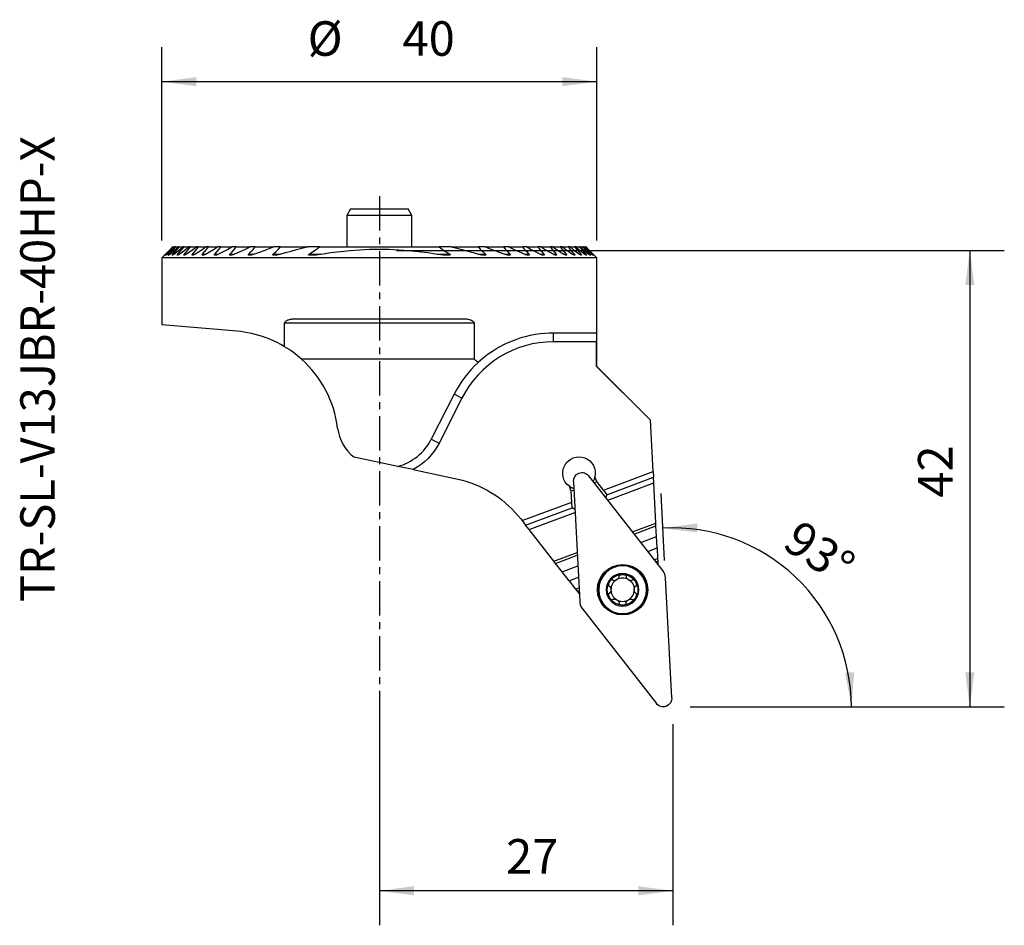
# Model space of a CAD drawing. Extents: x -33.1 to 57.5, y -62.1 to 21.2.
import ezdxf
from ezdxf.enums import TextEntityAlignment as Align

# ---------------------------------------------------------------- set-up
doc = ezdxf.new("R2010")
doc.units = 0
doc.header["$MEASUREMENT"] = 0
doc.linetypes.add('CENTER', pattern=[5.059896, 3.162435, -0.632487, 0.632487, -0.632487])
doc.layers.get('0').update_dxf_attribs({"linetype": 'CONTINUOUS'})
for name, color, linetype in [('1', 4, 'CONTINUOUS'), ('2L', 7, 'CONTINUOUS'), ('SK1', 4, 'CONTINUOUS'), ('SK4', 2, 'CENTER'), ('SK6', 5, 'CONTINUOUS')]:
    doc.layers.add(name, color=color, linetype=linetype)
doc.styles.add('SANDVIK_STYLE', font='simplex.shx', dxfattribs={"height": 3})
doc.styles.get("Standard").update_dxf_attribs({"font": 'simplex.shx'})
doc.dimstyles.new('SANDVIK_DIM', dxfattribs={"dimscale": 0, "dimtxt": 4.5, "dimasz": 4.57, "dimexe": 5, "dimexo": 0, "dimgap": 2.3, "dimtad": 1, "dimdsep": 46, "dimtxsty": 'SANDVIK_STYLE', "dimcen": 0.09, "dimclrd": 256, "dimclre": 256, "dimclrt": 256, "dimadec": 0, "dimazin": 0, "dimtfac": 1, "dimtofl": 0, "dimtmove": 2, "dimatfit": 3, "dimfxl": 1, "dimtolj": 1, "dimtzin": 0, "dimarcsym": 0})

# ---------------------------------------------------------------- blocks, each defined once
blk = doc.blocks.new('*D0')
for p, q in [((1.5875, 0), (57.487129, 0)), ((54.312129, 0), (54.312129, -42)), ((28.5875, -42), (57.487129, -42))]:
    blk.add_line(p, q)
for points in [[(54.312129, 0), (54.730126, -3.175), (53.894133, -3.175)], [(54.312129, -42), (53.894133, -38.825), (54.730126, -38.825)]]:
    blk.add_solid(points)
blk.add_text('42', height=3.175, rotation=90).set_placement((52.724629, -22.747725))
blk = doc.blocks.new('*D1')
for p, q in [((0, -43.5875), (0, -62.103794)), ((27, -43.5875), (27, -62.103794)), ((27, -58.928794), (0, -58.928794))]:
    blk.add_line(p, q)
for points in [[(0, -58.928794), (3.175, -58.510798), (3.175, -59.346791)], [(27, -58.928794), (23.825, -59.346791), (23.825, -58.510798)]]:
    blk.add_solid(points)
blk.add_text('27', height=3.175).set_placement((11.654805, -57.341294))
blk = doc.blocks.new('*D2')
for p, q in [((26.2395, -28.542646), (25.916478, -22.379014)), ((32.7875, -42), (46.592683, -42))]:
    blk.add_line(p, q)
blk.add_arc((26.94477, -42), 16.472913, 0, 93)
for points in [[(26.082645, -25.549663), (29.255808, -25.117945), (29.259422, -25.95393)], [(43.417683, -42), (42.84771, -38.848734), (43.682739, -38.808591)]]:
    blk.add_solid(points)
blk.add_text('93%%d', height=3.175, rotation=325.783323).set_placement((36.943444, -27.296606))
blk = doc.blocks.new('*D3')
for p, q in [((-20, 0.9125), (-20, 18.710879)), ((20, 0.9125), (20, 18.710879)), ((-20, 15.535879), (20, 15.535879))]:
    blk.add_line(p, q)
for points in [[(-20, 15.535879), (-16.825, 15.953876), (-16.825, 15.117882)], [(20, 15.535879), (16.825, 15.117882), (16.825, 15.953876)]]:
    blk.add_solid(points)
for s, p in [('%%c', (-6.60081, 17.917129)), ('40', (2.13044, 17.917129))]:
    blk.add_text(s, height=3.175).set_placement(p)

msp = doc.modelspace()

# ---------------------------------------------------------------- linework, layer by layer
at = {"layer": '1'}
for p, q in [((-19, 0.325), (-20, -0.675)), ((-18.999075, 0.325), (-19, 0.325)), ((-18.999075, 0.325), (-18.954613, 0.325)), ((-18.924913, 0.325), (-18.954613, 0.325)), ((-18.924913, 0.325), (-18.790685, 0.325)), ((-18.730719, 0.325), (-18.790685, 0.325)), ((-18.730719, 0.325), (-18.504117, 0.325)), ((-18.412695, 0.325), (-18.504117, 0.325)), ((-18.412695, 0.325), (-18.089081, 0.325)), ((-17.964266, 0.325), (-18.089081, 0.325)), ((-17.964266, 0.325), (-17.536458, 0.325)), ((-17.375337, 0.325), (-17.536458, 0.325)), ((-17.375337, 0.325), (-16.832702, 0.325)), ((-16.63099, 0.325), (-16.832702, 0.325)), ((-16.63099, 0.325), (-15.95783, 0.325)), ((-15.709148, 0.325), (-15.95783, 0.325)), ((-15.709148, 0.325), (-14.881695, 0.325)), ((-14.576174, 0.325), (-14.881695, 0.325)), ((-14.576174, 0.325), (-13.55645, 0.325)), ((-13.177721, 0.325), (-13.55645, 0.325)), ((-13.177721, 0.325), (-11.899153, 0.325)), ((-11.416648, 0.325), (-11.899153, 0.325)), ((-11.416648, 0.325), (-9.741783, 0.325)), ((-9.084456, 0.325), (-9.741783, 0.325)), ((-9.084456, 0.325), (-6.61172, 0.325)), ((-5.496803, 0.325), (-6.61172, 0.325)), ((-5.496803, 0.325), (5.496803, 0.325)), ((6.61172, 0.325), (5.496803, 0.325)), ((6.61172, 0.325), (9.084456, 0.325)), ((9.741783, 0.325), (9.084456, 0.325)), ((9.741783, 0.325), (11.416648, 0.325)), ((11.899153, 0.325), (11.416648, 0.325)), ((11.899153, 0.325), (13.177721, 0.325)), ((13.55645, 0.325), (13.177721, 0.325)), ((13.55645, 0.325), (14.576174, 0.325)), ((14.881695, 0.325), (14.576174, 0.325)), ((14.881695, 0.325), (15.709148, 0.325)), ((15.95783, 0.325), (15.709148, 0.325)), ((15.95783, 0.325), (16.63099, 0.325)), ((16.832702, 0.325), (16.63099, 0.325)), ((16.832702, 0.325), (17.375337, 0.325)), ((17.536458, 0.325), (17.375337, 0.325)), ((17.536458, 0.325), (17.964266, 0.325)), ((18.089081, 0.325), (17.964266, 0.325)), ((18.089081, 0.325), (18.412695, 0.325)), ((18.504117, 0.325), (18.412695, 0.325)), ((18.504117, 0.325), (18.730719, 0.325)), ((18.790685, 0.325), (18.730719, 0.325)), ((18.790685, 0.325), (18.924913, 0.325)), ((18.954613, 0.325), (18.924913, 0.325)), ((18.954613, 0.325), (18.999075, 0.325)), ((19, 0.325), (18.999075, 0.325)), ((20, -0.675), (19, 0.325)), ((-20, -0.675), (-20, -6.832985)), ((20, -0.675), (-20, -0.675)), ((-19.65992, -0.343279), (-19.646436, -0.343279)), ((-19.558693, -0.343279), (-19.518003, -0.343279)), ((-19.340954, -0.343279), (-19.272323, -0.343279)), ((-19.002697, -0.343279), (-18.904826, -0.343279)), ((-18.537327, -0.343279), (-18.408217, -0.343279)), ((-17.934952, -0.343279), (-17.771675, -0.343279)), ((-17.181168, -0.343279), (-16.979471, -0.343279)), ((-16.254923, -0.343279), (-16.008511, -0.343279)), ((-15.124567, -0.343279), (-14.823711, -0.343279)), ((-13.739816, -0.343279), (-13.368336, -0.343279)), ((-12.013016, -0.343279), (-11.540468, -0.343279)), ((-9.764351, -0.343279), (-9.118793, -0.343279)), ((-6.470901, -0.343279), (-5.349988, -0.343279)), ((5.349988, -0.343279), (6.470901, -0.343279)), ((9.118793, -0.343279), (9.764351, -0.343279)), ((11.540468, -0.343279), (12.013016, -0.343279)), ((13.368336, -0.343279), (13.739816, -0.343279)), ((14.823711, -0.343279), (15.124567, -0.343279)), ((16.008511, -0.343279), (16.254923, -0.343279)), ((16.979471, -0.343279), (17.181168, -0.343279)), ((17.771675, -0.343279), (17.934952, -0.343279)), ((18.408217, -0.343279), (18.537327, -0.343279)), ((18.904826, -0.343279), (19.002697, -0.343279)), ((19.272323, -0.343279), (19.340954, -0.343279)), ((19.518003, -0.343279), (19.558693, -0.343279)), ((19.646436, -0.343279), (19.65992, -0.343279)), ((20, -10.675), (20, -0.675)), ((-7.838367, -6.3), (7.838367, -6.3)), ((-13.07534, -7.438814), (-20, -6.832985)), ((-8.717798, -8.852777), (-8.717798, -6.7)), ((8.717798, -6.7), (-8.717798, -6.7)), ((8.717798, -6.7), (8.717798, -10)), ((16.019838, -8.4), (16.019838, -7.6)), ((19.935887, -7.6), (16.019838, -7.6)), ((19.983989, -8.4), (16.019838, -8.4)), ((19.983989, -10.675), (19.983989, -8.4)), ((8.717798, -10), (-7.161389, -10)), ((20, -10.675), (19.983989, -10.675)), ((24.93979, -15.61479), (20, -10.675)), ((6.878762, -13.217812), (4.777212, -17.368647)), ((7.592497, -13.579173), (5.490947, -17.730008)), ((7.592497, -13.579173), (6.878762, -13.217812)), ((25.179333, -20.351054), (24.931346, -15.619182)), ((4.777212, -17.368647), (5.490947, -17.730008)), ((1.695382, -19.871882), (-2.315175, -19.020357)), ((3.102408, -20.170623), (1.695382, -19.871882)), ((2.013676, -19.774677), (2.01649, -19.777383)), ((3.102408, -20.170623), (7.642071, -21.134488)), ((26.071737, -29.45705), (19.266333, -20.746531)), ((19.996242, -21.274703), (19.828174, -20.825186)), ((20.609504, -22.059643), (25.179333, -20.351054)), ((25.179333, -20.351054), (25.20677, -20.8746)), ((17.643385, -22.1544), (17.475317, -21.704883)), ((17.847741, -21.276921), (18.426253, -32.315579)), ((19.775549, -21.398297), (19.996242, -21.274703)), ((20.609504, -22.059643), (19.996242, -21.274703)), ((20.932273, -22.472769), (25.20677, -20.8746)), ((21.009511, -22.977696), (25.234208, -21.398146)), ((25.234208, -21.398146), (25.20677, -20.8746)), ((25.42832, -25.102015), (25.234208, -21.398146)), ((17.891028, -22.10289), (17.643385, -22.1544)), ((17.695517, -23.149138), (17.643385, -22.1544)), ((20.609504, -22.059643), (20.932273, -22.472769)), ((20.848126, -22.771133), (20.932273, -22.472769)), ((13.125688, -24.857727), (17.695517, -23.149138)), ((17.722955, -23.672684), (17.695517, -23.149138)), ((13.448457, -25.270853), (17.722955, -23.672684)), ((13.771227, -25.683979), (17.995924, -24.104429)), ((17.982206, -23.842656), (17.722955, -23.672684)), ((12.999575, -24.696311), (13.125688, -24.857727)), ((13.125688, -24.857727), (13.448457, -25.270853)), ((13.771227, -25.683979), (13.448457, -25.270853)), ((23.29297, -25.90039), (25.42832, -25.102015)), ((23.443193, -26.092667), (25.44109, -25.345683)), ((25.44109, -25.345683), (25.42832, -25.102015)), ((25.492124, -26.319479), (25.44109, -25.345683)), ((16.054686, -28.606674), (13.771227, -25.683979)), ((24.043544, -26.861081), (25.492124, -26.319479)), ((25.547, -27.366571), (25.492124, -26.319479)), ((16.054686, -28.606674), (18.190036, -27.808299)), ((16.204909, -28.79895), (18.202806, -28.051967)), ((24.689083, -27.687333), (25.547, -27.366571)), ((25.547, -27.366571), (25.598035, -28.340367)), ((16.204909, -28.79895), (16.054686, -28.606674)), ((16.80526, -29.567365), (16.204909, -28.79895)), ((25.289434, -28.455748), (25.598035, -28.340367)), ((25.439657, -28.648025), (25.610805, -28.584035)), ((25.598035, -28.340367), (25.610805, -28.584035)), ((25.610805, -28.584035), (25.626705, -28.887435)), ((16.80526, -29.567365), (18.253841, -29.025763)), ((17.450799, -30.393617), (16.80526, -29.567365)), ((17.450799, -30.393617), (18.308716, -30.072855)), ((17.450799, -30.393617), (18.05115, -31.162031)), ((26.901095, -41.166629), (26.322584, -30.12797)), ((18.05115, -31.162031), (18.359751, -31.04665)), ((18.05115, -31.162031), (18.201373, -31.354308)), ((18.201373, -31.354308), (18.372521, -31.290318)), ((18.201373, -31.354308), (18.388421, -31.593719)), ((18.6771, -32.9865), (25.482503, -41.697019))]:
    msp.add_line(p, q, dxfattribs=at)
for points in [[(-19.65992, -0.343279, 0), (-19.439639, -0.120519, 0), (-19.219357, 0.10224, 0), (-18.999075, 0.325, 0)], [(-19.646436, -0.343279, 0), (-19.415829, -0.120519, 0), (-19.185221, 0.10224, 0), (-18.954613, 0.325, 0)], [(-19.558693, -0.343279, 0), (-19.347433, -0.120519, 0), (-19.136173, 0.10224, 0), (-18.924913, 0.325, 0)], [(-19.518003, -0.343279, 0), (-19.275564, -0.120519, 0), (-19.033125, 0.10224, 0), (-18.790685, 0.325, 0)], [(-19.340954, -0.343279, 0), (-19.137542, -0.120519, 0), (-18.934131, 0.10224, 0), (-18.730719, 0.325, 0)], [(-19.272323, -0.343279, 0), (-19.016255, -0.120519, 0), (-18.760186, 0.10224, 0), (-18.504117, 0.325, 0)], [(-19.002697, -0.343279, 0), (-18.80603, -0.120519, 0), (-18.609362, 0.10224, 0), (-18.412695, 0.325, 0)], [(-18.904826, -0.343279, 0), (-18.632911, -0.120519, 0), (-18.360996, 0.10224, 0), (-18.089081, 0.325, 0)], [(-18.537327, -0.343279, 0), (-18.346307, -0.120519, 0), (-18.155286, 0.10224, 0), (-17.964266, 0.325, 0)], [(-18.408217, -0.343279, 0), (-18.11763, -0.120519, 0), (-17.827044, 0.10224, 0), (-17.536458, 0.325, 0)], [(-17.934952, -0.343279, 0), (-17.748414, -0.120519, 0), (-17.561876, 0.10224, 0), (-17.375337, 0.325, 0)], [(-17.771675, -0.343279, 0), (-17.458684, -0.120519, 0), (-17.145693, 0.10224, 0), (-16.832702, 0.325, 0)], [(-17.181168, -0.343279, 0), (-16.997775, -0.120519, 0), (-16.814383, 0.10224, 0), (-16.63099, 0.325, 0)], [(-16.979471, -0.343279, 0), (-16.638924, -0.120519, 0), (-16.298377, 0.10224, 0), (-15.95783, 0.325, 0)], [(-16.254923, -0.343279, 0), (-16.072998, -0.120519, 0), (-15.891073, 0.10224, 0), (-15.709148, 0.325, 0)], [(-16.008511, -0.343279, 0), (-15.632905, -0.120519, 0), (-15.2573, 0.10224, 0), (-14.881695, 0.325, 0)], [(-15.124567, -0.343279, 0), (-14.941769, -0.120519, 0), (-14.758972, 0.10224, 0), (-14.576174, 0.325, 0)], [(-14.823711, -0.343279, 0), (-14.401291, -0.120519, 0), (-13.97887, 0.10224, 0), (-13.55645, 0.325, 0)], [(-13.739816, -0.343279, 0), (-13.552451, -0.120519, 0), (-13.365086, 0.10224, 0), (-13.177721, 0.325, 0)], [(-13.368336, -0.343279, 0), (-12.878608, -0.120519, 0), (-12.388881, 0.10224, 0), (-11.899153, 0.325, 0)], [(-12.013016, -0.343279, 0), (-11.814226, -0.120519, 0), (-11.615437, 0.10224, 0), (-11.416648, 0.325, 0)], [(-11.540468, -0.343279, 0), (-10.940906, -0.120519, 0), (-10.341345, 0.10224, 0), (-9.741783, 0.325, 0)], [(-9.764351, -0.343279, 0), (-9.53772, -0.120519, 0), (-9.311088, 0.10224, 0), (-9.084456, 0.325, 0)], [(-9.118793, -0.343279, 0), (-8.62265, -0.194791, 0), (-8.123871, -0.05372, 0), (-7.622457, 0.079936, 0), (-7.118406, 0.206176, 0), (-6.61172, 0.325, 0)], [(-6.470901, -0.343279, 0), (-6.146202, -0.120519, 0), (-5.821502, 0.10224, 0), (-5.496803, 0.325, 0)], [(-5.349988, -0.343279, 0), (-4.466556, -0.200901, 0), (-3.579551, -0.084015, 0), (-2.68857, 0.007574, 0), (-1.794063, 0.073649, 0), (-0.897302, 0.113591, 0), (0.000443, 0.126896, 0), (0.898063, 0.113568, 0), (1.794493, 0.07374, 0), (2.688807, 0.007637, 0), (3.580084, -0.084271, 0), (4.467187, -0.201269, 0), (5.349988, -0.343279, 0)], [(5.496803, 0.325, 0), (5.821502, 0.10224, 0), (6.146202, -0.120519, 0), (6.470901, -0.343279, 0)], [(6.61172, 0.325, 0), (7.118406, 0.206177, 0), (7.622456, 0.079937, 0), (8.123871, -0.053719, 0), (8.62265, -0.19479, 0), (9.118793, -0.343279, 0)], [(9.084456, 0.325, 0), (9.311088, 0.10224, 0), (9.53772, -0.120519, 0), (9.764351, -0.343279, 0)], [(9.741783, 0.325, 0), (10.341345, 0.10224, 0), (10.940906, -0.120519, 0), (11.540468, -0.343279, 0)], [(11.416648, 0.325, 0), (11.615437, 0.10224, 0), (11.814226, -0.120519, 0), (12.013016, -0.343279, 0)], [(11.899153, 0.325, 0), (12.388881, 0.10224, 0), (12.878608, -0.120519, 0), (13.368336, -0.343279, 0)], [(13.177721, 0.325, 0), (13.365086, 0.10224, 0), (13.552451, -0.120519, 0), (13.739816, -0.343279, 0)], [(13.55645, 0.325, 0), (13.97887, 0.10224, 0), (14.401291, -0.120519, 0), (14.823711, -0.343279, 0)], [(14.576174, 0.325, 0), (14.758972, 0.10224, 0), (14.941769, -0.120519, 0), (15.124567, -0.343279, 0)], [(14.881695, 0.325, 0), (15.2573, 0.10224, 0), (15.632905, -0.120519, 0), (16.008511, -0.343279, 0)], [(15.709148, 0.325, 0), (15.891073, 0.10224, 0), (16.072998, -0.120519, 0), (16.254923, -0.343279, 0)], [(15.95783, 0.325, 0), (16.298377, 0.10224, 0), (16.638924, -0.120519, 0), (16.979471, -0.343279, 0)], [(16.63099, 0.325, 0), (16.814383, 0.10224, 0), (16.997775, -0.120519, 0), (17.181168, -0.343279, 0)], [(16.832702, 0.325, 0), (17.145693, 0.10224, 0), (17.458684, -0.120519, 0), (17.771675, -0.343279, 0)], [(17.375337, 0.325, 0), (17.561876, 0.10224, 0), (17.748414, -0.120519, 0), (17.934952, -0.343279, 0)], [(17.536458, 0.325, 0), (17.827044, 0.10224, 0), (18.11763, -0.120519, 0), (18.408217, -0.343279, 0)], [(17.964266, 0.325, 0), (18.155286, 0.10224, 0), (18.346307, -0.120519, 0), (18.537327, -0.343279, 0)], [(18.089081, 0.325, 0), (18.360996, 0.10224, 0), (18.632911, -0.120519, 0), (18.904826, -0.343279, 0)], [(18.412695, 0.325, 0), (18.609362, 0.10224, 0), (18.80603, -0.120519, 0), (19.002697, -0.343279, 0)], [(18.504117, 0.325, 0), (18.760186, 0.10224, 0), (19.016255, -0.120519, 0), (19.272323, -0.343279, 0)], [(18.730719, 0.325, 0), (18.934131, 0.10224, 0), (19.137542, -0.120519, 0), (19.340954, -0.343279, 0)], [(18.790685, 0.325, 0), (19.033125, 0.10224, 0), (19.275564, -0.120519, 0), (19.518003, -0.343279, 0)], [(18.924913, 0.325, 0), (19.136173, 0.10224, 0), (19.347433, -0.120519, 0), (19.558693, -0.343279, 0)], [(18.954613, 0.325, 0), (19.185221, 0.10224, 0), (19.415829, -0.120519, 0), (19.646436, -0.343279, 0)], [(18.999075, 0.325, 0), (19.219357, 0.10224, 0), (19.439639, -0.120519, 0), (19.65992, -0.343279, 0)], [(-19.646436, -0.343279, 0), (-19.662907, -0.359261, 0), (-19.678383, -0.374183, 0), (-19.692958, -0.388136, 0), (-19.706721, -0.401207, 0), (-19.71955, -0.413277, 0), (-19.731062, -0.423967, 0), (-19.740855, -0.43288, 0), (-19.748516, -0.439621, 0), (-19.753625, -0.443797, 0), (-19.756047, -0.445279, 0)], [(-19.756047, -0.445279, 0), (-19.755702, -0.444122, 0), (-19.753028, -0.440676, 0), (-19.748183, -0.435108, 0), (-19.741401, -0.427667, 0), (-19.732935, -0.418609, 0), (-19.723044, -0.408191, 0), (-19.711974, -0.396655, 0), (-19.699944, -0.384218, 0), (-19.687175, -0.371094, 0), (-19.673855, -0.357468, 0), (-19.65992, -0.343279, 0)], [(-19.641804, -0.445278, 0), (-19.643134, -0.444182, 0), (-19.642155, -0.440844, 0), (-19.638944, -0.43537, 0), (-19.633673, -0.427984, 0), (-19.626554, -0.418931, 0), (-19.617846, -0.408476, 0), (-19.607805, -0.396877, 0), (-19.596668, -0.384362, 0), (-19.584668, -0.371159, 0), (-19.572019, -0.357474, 0), (-19.558693, -0.343279, 0)], [(-19.518003, -0.343279, 0), (-19.535292, -0.359216, 0), (-19.551717, -0.374097, 0), (-19.567374, -0.388015, 0), (-19.582345, -0.401055, 0), (-19.596493, -0.413078, 0), (-19.609468, -0.423735, 0), (-19.620908, -0.432667, 0), (-19.630384, -0.439476, 0), (-19.637417, -0.44374, 0), (-19.641804, -0.445278, 0)], [(-19.411326, -0.445278, 0), (-19.414279, -0.444234, 0), (-19.414968, -0.440986, 0), (-19.413419, -0.435632, 0), (-19.409676, -0.428322, 0), (-19.403909, -0.419278, 0), (-19.396367, -0.408776, 0), (-19.387318, -0.397093, 0), (-19.377046, -0.384503, 0), (-19.365837, -0.371283, 0), (-19.353845, -0.357579, 0), (-19.340954, -0.343279, 0)], [(-19.272323, -0.343279, 0), (-19.290585, -0.359198, 0), (-19.308101, -0.37406, 0), (-19.324969, -0.387963, 0), (-19.341265, -0.400984, 0), (-19.356833, -0.412965, 0), (-19.371357, -0.423587, 0), (-19.384512, -0.432522, 0), (-19.395867, -0.439378, 0), (-19.404895, -0.443707, 0), (-19.411326, -0.445278, 0)], [(-19.060364, -0.445278, 0), (-19.064988, -0.444304, 0), (-19.067352, -0.441199, 0), (-19.067455, -0.435962, 0), (-19.065313, -0.42875, 0), (-19.060974, -0.419749, 0), (-19.054654, -0.409229, 0), (-19.046627, -0.397481, 0), (-19.037168, -0.38478, 0), (-19.026555, -0.371383, 0), (-19.015058, -0.357543, 0), (-19.002697, -0.343279, 0)], [(-18.904826, -0.343279, 0), (-18.924516, -0.359475, 0), (-18.943419, -0.374461, 0), (-18.961609, -0.388312, 0), (-18.979162, -0.401106, 0), (-18.996127, -0.41289, 0), (-19.012276, -0.423435, 0), (-19.027222, -0.432352, 0), (-19.040564, -0.439247, 0), (-19.051786, -0.443692, 0), (-19.060364, -0.445278, 0)], [(-18.582182, -0.445278, 0), (-18.588478, -0.444371, 0), (-18.592518, -0.441386, 0), (-18.594315, -0.436292, 0), (-18.593825, -0.429197, 0), (-18.590994, -0.420259, 0), (-18.585942, -0.409718, 0), (-18.578951, -0.39789, 0), (-18.570312, -0.385076, 0), (-18.560329, -0.371552, 0), (-18.549302, -0.357591, 0), (-18.537327, -0.343279, 0)], [(-18.408217, -0.343279, 0), (-18.429375, -0.359588, 0), (-18.449798, -0.374634, 0), (-18.469558, -0.388487, 0), (-18.488725, -0.40122, 0), (-18.507364, -0.412899, 0), (-18.525332, -0.423377, 0), (-18.54225, -0.432271, 0), (-18.55772, -0.439179, 0), (-18.571234, -0.443667, 0), (-18.582182, -0.445278, 0)], [(-17.966667, -0.445279, 0), (-17.973872, -0.444523, 0), (-17.979514, -0.442167, 0), (-17.983318, -0.438082, 0), (-17.9851, -0.432239, 0), (-17.984814, -0.424753, 0), (-17.982438, -0.415759, 0), (-17.978099, -0.405476, 0), (-17.972009, -0.394164, 0), (-17.964402, -0.382075, 0), (-17.955542, -0.369437, 0), (-17.945692, -0.356477, 0), (-17.934952, -0.343279, 0)], [(-17.771675, -0.343279, 0), (-17.797083, -0.361458, 0), (-17.821633, -0.378, 0), (-17.845455, -0.39303, 0), (-17.868677, -0.406672, 0), (-17.891387, -0.419009, 0), (-17.913162, -0.429636, 0), (-17.933227, -0.437806, 0), (-17.950999, -0.442961, 0), (-17.966667, -0.445279, 0)], [(-17.198661, -0.445278, 0), (-17.207431, -0.444605, 0), (-17.2148, -0.442433, 0), (-17.220456, -0.438606, 0), (-17.224091, -0.432996, 0), (-17.225557, -0.425665, 0), (-17.224758, -0.416737, 0), (-17.221711, -0.4064, 0), (-17.216622, -0.394942, 0), (-17.209732, -0.382654, 0), (-17.201342, -0.369798, 0), (-17.191765, -0.356628, 0), (-17.181168, -0.343279, 0)], [(-16.979471, -0.343279, 0), (-17.007218, -0.361597, 0), (-17.034161, -0.378211, 0), (-17.060413, -0.393233, 0), (-17.086089, -0.406774, 0), (-17.111297, -0.41894, 0), (-17.135812, -0.429509, 0), (-17.158886, -0.437756, 0), (-17.179819, -0.442995, 0), (-17.198661, -0.445278, 0)], [(-16.256736, -0.445277, 0), (-16.267194, -0.444711, 0), (-16.276385, -0.442731, 0), (-16.284054, -0.439206, 0), (-16.289793, -0.433925, 0), (-16.293292, -0.426826, 0), (-16.294357, -0.418015, 0), (-16.292855, -0.407641, 0), (-16.288929, -0.396003, 0), (-16.282828, -0.38345, 0), (-16.274891, -0.3703, 0), (-16.265512, -0.35685, 0), (-16.254923, -0.343279, 0)], [(-16.008511, -0.343279, 0), (-16.039171, -0.361749, 0), (-16.069076, -0.378449, 0), (-16.098322, -0.393476, 0), (-16.127006, -0.406928, 0), (-16.155225, -0.418901, 0), (-16.182941, -0.429356, 0), (-16.209512, -0.437651, 0), (-16.234156, -0.443003, 0), (-16.256736, -0.445277, 0)], [(-15.10788, -0.445268, 0), (-15.120383, -0.444927, 0), (-15.131571, -0.443153, 0), (-15.141507, -0.439981, 0), (-15.149748, -0.435173, 0), (-15.155774, -0.428473, 0), (-15.159204, -0.41988, 0), (-15.159727, -0.40951, 0), (-15.157302, -0.397638, 0), (-15.152155, -0.384696, 0), (-15.144667, -0.371093, 0), (-15.13537, -0.357216, 0), (-15.124567, -0.343279, 0)], [(-14.823711, -0.343279, 0), (-14.85773, -0.361548, 0), (-14.891168, -0.378117, 0), (-14.924125, -0.393087, 0), (-14.956696, -0.406564, 0), (-14.988975, -0.418645, 0), (-15.020781, -0.429139, 0), (-15.051498, -0.437389, 0), (-15.080525, -0.44276, 0), (-15.10788, -0.445268, 0)], [(-13.703884, -0.445279, 0), (-13.718346, -0.445001, 0), (-13.731451, -0.443272, 0), (-13.743433, -0.440202, 0), (-13.754099, -0.4357, 0), (-13.762787, -0.429462, 0), (-13.768833, -0.421206, 0), (-13.77172, -0.410951, 0), (-13.77112, -0.398936, 0), (-13.767138, -0.385658, 0), (-13.760175, -0.371673, 0), (-13.750988, -0.357495, 0), (-13.739816, -0.343279, 0)], [(-13.368336, -0.343279, 0), (-13.408395, -0.362514, 0), (-13.447623, -0.379632, 0), (-13.48614, -0.394757, 0), (-13.524067, -0.408014, 0), (-13.561523, -0.419526, 0), (-13.59863, -0.429418, 0), (-13.63528, -0.43758, 0), (-13.670675, -0.443187, 0), (-13.703884, -0.445279, 0)], [(-11.94886, -0.445277, 0), (-11.964337, -0.444961, 0), (-11.979303, -0.443849, 0), (-11.99357, -0.441794, 0), (-12.006895, -0.4386, 0), (-12.018976, -0.434058, 0), (-12.02927, -0.427901, 0), (-12.037163, -0.419861, 0), (-12.041915, -0.409835, 0), (-12.042859, -0.39794, 0), (-12.039872, -0.384737, 0), (-12.033405, -0.370905, 0), (-12.024426, -0.357068, 0), (-12.013016, -0.343279, 0)], [(-11.540468, -0.343279, 0), (-11.626879, -0.377514, 0), (-11.710924, -0.404831, 0), (-11.792602, -0.425231, 0), (-11.871914, -0.438713, 0), (-11.94886, -0.445277, 0)], [(-9.655921, -0.44527, 0), (-9.675429, -0.44545, 0), (-9.694192, -0.44461, 0), (-9.712275, -0.44281, 0), (-9.729744, -0.440109, 0), (-9.746529, -0.436444, 0), (-9.762165, -0.43139, 0), (-9.775937, -0.424464, 0), (-9.786714, -0.415197, 0), (-9.793086, -0.403279, 0), (-9.793534, -0.388971, 0), (-9.787905, -0.373499, 0), (-9.777978, -0.358168, 0), (-9.764351, -0.343279, 0)], [(-9.118793, -0.343279, 0), (-9.180124, -0.362141, 0), (-9.240986, -0.379036, 0), (-9.301446, -0.394064, 0), (-9.36157, -0.407324, 0), (-9.421424, -0.418915, 0), (-9.481074, -0.428935, 0), (-9.540416, -0.437227, 0), (-9.598891, -0.442961, 0), (-9.655921, -0.44527, 0)], [(-6.25968, -0.445255, 0), (-6.28548, -0.445724, 0), (-6.31081, -0.445344, 0), (-6.335792, -0.444244, 0), (-6.360547, -0.44255, 0), (-6.385187, -0.440379, 0), (-6.409572, -0.437583, 0), (-6.433287, -0.433731, 0), (-6.455904, -0.428373, 0), (-6.476956, -0.421043, 0), (-6.494864, -0.410725, 0), (-6.505671, -0.395905, 0), (-6.503554, -0.377313, 0), (-6.490205, -0.359213, 0), (-6.470901, -0.343279, 0)], [(-5.349988, -0.343279, 0), (-5.45181, -0.360773, 0), (-5.553454, -0.376745, 0), (-5.655035, -0.391465, 0), (-5.756655, -0.405169, 0), (-5.858226, -0.417652, 0), (-5.959527, -0.428399, 0), (-6.060337, -0.436893, 0), (-6.160431, -0.442613, 0), (-6.25968, -0.445255, 0)], [(6.259565, -0.445254, 0), (6.160462, -0.443368, 0), (6.060362, -0.43752, 0), (5.959452, -0.428299, 0), (5.858195, -0.417171, 0), (5.756858, -0.40498, 0), (5.655417, -0.391648, 0), (5.553824, -0.377021, 0), (5.452031, -0.360948, 0), (5.349988, -0.343279, 0)], [(6.470901, -0.343279, 0), (6.490084, -0.359206, 0), (6.50355, -0.377285, 0), (6.505671, -0.395899, 0), (6.494855, -0.41073, 0), (6.476948, -0.421057, 0), (6.455838, -0.428381, 0), (6.433236, -0.433777, 0), (6.409565, -0.437668, 0), (6.385175, -0.440436, 0), (6.360416, -0.442466, 0), (6.33556, -0.444055, 0), (6.310556, -0.445148, 0), (6.285269, -0.445597, 0), (6.259565, -0.445254, 0)], [(9.653197, -0.445251, 0), (9.596467, -0.442791, 0), (9.53862, -0.43754, 0), (9.479767, -0.42964, 0), (9.420151, -0.419394, 0), (9.360011, -0.407106, 0), (9.299588, -0.393077, 0), (9.239125, -0.377612, 0), (9.178859, -0.361012, 0), (9.118793, -0.343279, 0)], [(9.764351, -0.343279, 0), (9.777774, -0.3582, 0), (9.788103, -0.373826, 0), (9.79361, -0.389449, 0), (9.792924, -0.403807, 0), (9.78627, -0.415743, 0), (9.775121, -0.424947, 0), (9.761069, -0.431775, 0), (9.745141, -0.436766, 0), (9.728167, -0.440501, 0), (9.710593, -0.443292, 0), (9.692326, -0.445075, 0), (9.673238, -0.445758, 0), (9.653197, -0.445251, 0)], [(11.948796, -0.445277, 0), (11.871158, -0.43799, 0), (11.791506, -0.424147, 0), (11.709841, -0.403747, 0), (11.626161, -0.376791, 0), (11.540468, -0.343279, 0)], [(12.013016, -0.343279, 0), (12.024253, -0.356971, 0), (12.033375, -0.370903, 0), (12.039889, -0.384772, 0), (12.042866, -0.397968, 0), (12.041913, -0.409838, 0), (12.037164, -0.419864, 0), (12.029279, -0.427893, 0), (12.018963, -0.434051, 0), (12.006898, -0.43861, 0), (11.993576, -0.441813, 0), (11.979279, -0.443864, 0), (11.964278, -0.444963, 0), (11.948796, -0.445277, 0)], [(13.702366, -0.445272, 0), (13.669209, -0.443051, 0), (13.634138, -0.437563, 0), (13.597569, -0.429253, 0), (13.560083, -0.418742, 0), (13.522246, -0.406638, 0), (13.484292, -0.393188, 0), (13.44609, -0.378252, 0), (13.407488, -0.361669, 0), (13.368336, -0.343279, 0)], [(13.739816, -0.343279, 0), (13.75109, -0.357619, 0), (13.7603, -0.37193, 0), (13.767267, -0.386071, 0), (13.771224, -0.399448, 0), (13.771652, -0.411491, 0), (13.768571, -0.421731, 0), (13.762309, -0.429936, 0), (13.753419, -0.436106, 0), (13.742529, -0.440492, 0), (13.730281, -0.443426, 0), (13.716959, -0.445053, 0), (13.702366, -0.445272, 0)], [(15.10928, -0.445278, 0), (15.08155, -0.44261, 0), (15.052551, -0.437498, 0), (15.022019, -0.429669, 0), (14.990154, -0.41933, 0), (14.957375, -0.406913, 0), (14.9241, -0.392851, 0), (14.890736, -0.377563, 0), (14.857362, -0.36113, 0), (14.823711, -0.343279, 0)], [(15.124567, -0.343279, 0), (15.135417, -0.357169, 0), (15.144507, -0.370822, 0), (15.15191, -0.3843, 0), (15.157148, -0.39719, 0), (15.159678, -0.409011, 0), (15.159293, -0.419381, 0), (15.156089, -0.428006, 0), (15.150288, -0.434735, 0), (15.142311, -0.439657, 0), (15.132571, -0.442922, 0), (15.121443, -0.444731, 0), (15.10928, -0.445278, 0)], [(16.257274, -0.445279, 0), (16.237254, -0.443621, 0), (16.215036, -0.439058, 0), (16.191308, -0.432165, 0), (16.166585, -0.423396, 0), (16.141106, -0.413001, 0), (16.115086, -0.401213, 0), (16.088742, -0.388265, 0), (16.062243, -0.374343, 0), (16.03554, -0.359391, 0), (16.008511, -0.343279, 0)], [(16.254923, -0.343279, 0), (16.266549, -0.358143, 0), (16.276396, -0.372603, 0), (16.284545, -0.386727, 0), (16.290533, -0.400122, 0), (16.293811, -0.412295, 0), (16.294141, -0.422823, 0), (16.291445, -0.431329, 0), (16.28602, -0.437726, 0), (16.27845, -0.442166, 0), (16.268912, -0.444695, 0), (16.257274, -0.445279, 0)], [(17.198455, -0.445277, 0), (17.181926, -0.44359, 0), (17.163118, -0.439041, 0), (17.142575, -0.432096, 0), (17.120875, -0.423252, 0), (17.098357, -0.412824, 0), (17.075211, -0.401015, 0), (17.051628, -0.388026, 0), (17.027795, -0.374058, 0), (17.003784, -0.359186, 0), (16.979471, -0.343279, 0)], [(17.181168, -0.343279, 0), (17.192917, -0.358031, 0), (17.203073, -0.372268, 0), (17.211767, -0.386108, 0), (17.218707, -0.399289, 0), (17.223395, -0.411366, 0), (17.225492, -0.42194, 0), (17.224879, -0.430677, 0), (17.221542, -0.437322, 0), (17.215846, -0.441923, 0), (17.208164, -0.444578, 0), (17.198455, -0.445277, 0)], [(17.966356, -0.445277, 0), (17.952737, -0.443577, 0), (17.936862, -0.439129, 0), (17.919049, -0.43221, 0), (17.899848, -0.423299, 0), (17.879724, -0.412809, 0), (17.858895, -0.400959, 0), (17.837535, -0.387932, 0), (17.815818, -0.373913, 0), (17.793889, -0.359054, 0), (17.771675, -0.343279, 0)], [(17.934952, -0.343279, 0), (17.946907, -0.357918, 0), (17.957433, -0.371964, 0), (17.966666, -0.38554, 0), (17.974459, -0.398511, 0), (17.980379, -0.410481, 0), (17.984038, -0.421061, 0), (17.985259, -0.429943, 0), (17.983932, -0.436846, 0), (17.980152, -0.441658, 0), (17.974245, -0.444456, 0), (17.966356, -0.445277, 0)], [(18.582176, -0.445278, 0), (18.571169, -0.443626, 0), (18.557809, -0.439242, 0), (18.542354, -0.432347, 0), (18.525359, -0.42342, 0), (18.507302, -0.412879, 0), (18.488426, -0.400968, 0), (18.468933, -0.387899, 0), (18.449024, -0.373882, 0), (18.428822, -0.359047, 0), (18.408217, -0.343279, 0)], [(18.537327, -0.343279, 0), (18.549565, -0.357822, 0), (18.560516, -0.371711, 0), (18.570305, -0.385061, 0), (18.578891, -0.397833, 0), (18.585912, -0.409688, 0), (18.59098, -0.420256, 0), (18.593847, -0.429229, 0), (18.594375, -0.436341, 0), (18.592481, -0.441379, 0), (18.588342, -0.444341, 0), (18.582176, -0.445278, 0)], [(19.060408, -0.445278, 0), (19.051759, -0.443651, 0), (19.040676, -0.439316, 0), (19.027361, -0.432445, 0), (19.012359, -0.423506, 0), (18.996147, -0.412921, 0), (18.978996, -0.400957, 0), (18.96114, -0.387857, 0), (18.942807, -0.373857, 0), (18.924077, -0.35904, 0), (18.904826, -0.343279, 0)], [(19.002697, -0.343279, 0), (19.015326, -0.357787, 0), (19.026785, -0.371586, 0), (19.037183, -0.38478, 0), (19.046546, -0.397395, 0), (19.054587, -0.409154, 0), (19.060943, -0.419703, 0), (19.06531, -0.428723, 0), (19.067493, -0.435948, 0), (19.067352, -0.441155, 0), (19.064953, -0.444273, 0), (19.060408, -0.445278, 0)], [(19.411367, -0.445279, 0), (19.404815, -0.443619, 0), (19.395913, -0.439404, 0), (19.38464, -0.432615, 0), (19.371467, -0.423672, 0), (19.356905, -0.41303, 0), (19.34129, -0.401011, 0), (19.324852, -0.387847, 0), (19.307814, -0.373773, 0), (19.290338, -0.35895, 0), (19.272323, -0.343279, 0)], [(19.340954, -0.343279, 0), (19.354041, -0.357763, 0), (19.366063, -0.371491, 0), (19.377114, -0.384557, 0), (19.387257, -0.397021, 0), (19.396283, -0.40868, 0), (19.403852, -0.419201, 0), (19.409639, -0.42826, 0), (19.413413, -0.435591, 0), (19.414982, -0.44095, 0), (19.414281, -0.444195, 0), (19.411367, -0.445279, 0)], [(19.641805, -0.445278, 0), (19.637971, -0.444027, 0), (19.631845, -0.440438, 0), (19.623692, -0.434738, 0), (19.613872, -0.42724, 0), (19.602658, -0.418203, 0), (19.590298, -0.407866, 0), (19.57703, -0.396461, 0), (19.563027, -0.38416, 0), (19.54843, -0.371104, 0), (19.533378, -0.357432, 0), (19.518003, -0.343279, 0)], [(19.558693, -0.343279, 0), (19.573866, -0.359401, 0), (19.587738, -0.37444, 0), (19.600405, -0.388487, 0), (19.611958, -0.401633, 0), (19.622312, -0.413794, 0), (19.631012, -0.424527, 0), (19.637579, -0.433359, 0), (19.641697, -0.439931, 0), (19.64314, -0.443949, 0), (19.641805, -0.445278, 0)], [(19.756043, -0.445279, 0), (19.753985, -0.444071, 0), (19.749598, -0.440539, 0), (19.743118, -0.434901, 0), (19.734829, -0.427422, 0), (19.724999, -0.418361, 0), (19.713897, -0.407978, 0), (19.701765, -0.396513, 0), (19.68879, -0.384149, 0), (19.675146, -0.371058, 0), (19.661007, -0.357413, 0), (19.646436, -0.343279, 0)], [(19.65992, -0.343279, 0), (19.675692, -0.359324, 0), (19.690324, -0.3743, 0), (19.703911, -0.388297, 0), (19.716542, -0.401405, 0), (19.728115, -0.413521, 0), (19.738212, -0.424237, 0), (19.746392, -0.433118, 0), (19.752273, -0.439776, 0), (19.755517, -0.443858, 0), (19.756043, -0.445279, 0)], [(-8.717798, -6.7, 0), (-8.696806, -6.610317, 0), (-8.645163, -6.5363, 0), (-8.578651, -6.478774, 0), (-8.50483, -6.43334, 0), (-8.426416, -6.39742, 0), (-8.345344, -6.368824, 0), (-8.262819, -6.346052, 0), (-8.179223, -6.328374, 0), (-8.094894, -6.315104, 0), (-8.010033, -6.305834, 0), (-7.924562, -6.300723, 0), (-7.838367, -6.3, 0)], [(7.838367, -6.3, 0), (7.92606, -6.298907, 0), (8.012454, -6.303033, 0), (8.097588, -6.312243, 0), (8.181504, -6.326401, 0), (8.264242, -6.345372, 0), (8.345842, -6.369021, 0), (8.426198, -6.397704, 0), (8.504702, -6.433416, 0), (8.579317, -6.478709, 0), (8.645411, -6.536556, 0), (8.696694, -6.610227, 0), (8.717798, -6.7, 0)], [(-8.717798, -8.852777, 0), (-9.052298, -8.660648, 0), (-9.390109, -8.483219, 0), (-9.730228, -8.320385, 0), (-10.071648, -8.172025, 0), (-10.413528, -8.038007, 0), (-10.755047, -7.918073, 0), (-11.095397, -7.811813, 0), (-11.433846, -7.718864, 0), (-11.769744, -7.638924, 0), (-12.102406, -7.571499, 0), (-12.43109, -7.515869, 0), (-12.755346, -7.471585, 0), (-13.07534, -7.438814, 0)], [(16.019838, -7.6, 0), (15.62213, -7.60691, 0), (15.208969, -7.632165, 0), (14.780226, -7.675478, 0), (14.336951, -7.739146, 0), (13.880537, -7.825841, 0), (13.412617, -7.937397, 0), (12.934974, -8.075513, 0), (12.449786, -8.242089, 0), (11.959407, -8.438957, 0), (11.466544, -8.667361, 0), (10.974267, -8.928489, 0), (10.48574, -9.22322, 0), (10.004331, -9.551744, 0), (9.534652, -9.914009, 0), (9.078046, -10.309987, 0)], [(19.935887, -7.6, 0), (19.944749, -7.608551, 0), (19.952695, -7.632446, 0), (19.959737, -7.672071, 0), (19.965855, -7.726777, 0), (19.971012, -7.795193, 0), (19.975204, -7.87589, 0), (19.978497, -7.967371, 0), (19.980961, -8.067959, 0), (19.982664, -8.175057, 0), (19.98367, -8.28589, 0), (19.983989, -8.4, 0)], [(9.078046, -10.309987, 0), (9.059176, -10.293359, 0), (9.040296, -10.276766, 0), (9.021405, -10.260208, 0), (9.002505, -10.243684, 0), (8.983594, -10.227195, 0), (8.964673, -10.210741, 0), (8.945743, -10.194322, 0), (8.926802, -10.177937, 0), (8.907851, -10.161587, 0), (8.88889, -10.145271, 0), (8.86992, -10.128991, 0), (8.850939, -10.112745, 0), (8.831948, -10.096534, 0), (8.812948, -10.080358, 0), (8.793938, -10.064216, 0), (8.774917, -10.04811, 0), (8.755887, -10.032038, 0), (8.736848, -10.016002, 0), (8.717798, -10, 0)], [(19.983989, -10.675, 0), (21.633108, -12.323061, 0), (23.282227, -13.971121, 0), (24.931346, -15.619182, 0)], [(24.931346, -15.619182, 0), (24.931109, -15.614666, 0), (24.930872, -15.610151, 0), (24.930636, -15.605636, 0)], [(19.828174, -20.825186, 0), (19.826252, -20.833979, 0), (19.820802, -20.856246, 0), (19.811922, -20.890579, 0), (19.799901, -20.932665, 0), (19.784819, -20.979755, 0), (19.766604, -21.030236, 0), (19.745185, -21.082599, 0), (19.720545, -21.136442, 0), (19.692701, -21.192162, 0), (19.661674, -21.250173, 0)], [(17.879253, -21.916206, 0), (17.824349, -21.896238, 0), (17.771663, -21.874727, 0), (17.721463, -21.852012, 0), (17.674086, -21.82851, 0), (17.629869, -21.804645, 0), (17.589289, -21.781005, 0), (17.552994, -21.75839, 0), (17.521685, -21.73765, 0), (17.496995, -21.720503, 0), (17.48137, -21.70941, 0), (17.475317, -21.704883, 0)], [(22.045034, -29.988085, 0), (22.046627, -29.961498, 0), (22.055896, -29.936232, 0), (22.071827, -29.912997, 0), (22.09238, -29.89279, 0), (22.11604, -29.875515, 0), (22.141714, -29.860909, 0), (22.168791, -29.84864, 0), (22.196855, -29.838436, 0), (22.225617, -29.830092, 0), (22.254898, -29.823465, 0), (22.284527, -29.818421, 0), (22.314382, -29.814875, 0), (22.344367, -29.812772, 0), (22.374418, -29.812075, 0)], [(22.374418, -29.812075, 0), (22.40449, -29.812761, 0), (22.434448, -29.814877, 0), (22.464293, -29.818421, 0), (22.493909, -29.823463, 0), (22.523168, -29.830086, 0), (22.551919, -29.838417, 0), (22.579987, -29.848616, 0), (22.607054, -29.860875, 0), (22.632717, -29.875466, 0), (22.656469, -29.892784, 0), (22.67706, -29.913035, 0), (22.692953, -29.936296, 0), (22.702299, -29.961674, 0), (22.703803, -29.988085, 0)], [(21.153582, -30.516925, 0), (21.139064, -30.543375, 0), (21.12592, -30.570386, 0), (21.114124, -30.597969, 0), (21.103697, -30.626116, 0), (21.094806, -30.654755, 0), (21.087647, -30.683815, 0), (21.082445, -30.713215, 0), (21.079525, -30.742782, 0), (21.079332, -30.772328, 0), (21.08245, -30.801542, 0), (21.08969, -30.829473, 0), (21.101883, -30.854886, 0), (21.119156, -30.875616, 0), (21.141319, -30.890185, 0)], [(21.470704, -30.319674, 0), (21.448547, -30.30833, 0), (21.424044, -30.303352, 0), (21.397897, -30.304415, 0), (21.371828, -30.310518, 0), (21.346492, -30.320555, 0), (21.322251, -30.333527, 0), (21.299162, -30.348797, 0), (21.277217, -30.365892, 0), (21.256395, -30.38447, 0), (21.236668, -30.404285, 0), (21.218002, -30.425153, 0), (21.200361, -30.446949, 0), (21.183735, -30.46957, 0), (21.168137, -30.492925, 0), (21.153582, -30.516925, 0)], [(21.486006, -30.333169, 0), (21.480905, -30.328671, 0), (21.475804, -30.324173, 0), (21.470704, -30.319674, 0)], [(21.486006, -30.333169, 0), (21.518379, -30.352793, 0), (21.555827, -30.363053, 0), (21.596026, -30.365844, 0), (21.636982, -30.363018, 0), (21.678186, -30.355509, 0), (21.719229, -30.34413, 0), (21.759727, -30.329361, 0), (21.799303, -30.311566, 0), (21.83759, -30.291102, 0), (21.874404, -30.268134, 0), (21.909448, -30.24279, 0), (21.94231, -30.215207, 0), (21.972541, -30.185459, 0), (21.999531, -30.153572, 0), (22.022414, -30.119607, 0), (22.039879, -30.083666, 0), (22.04993, -30.045831, 0), (22.049069, -30.008085, 0)], [(22.049069, -30.008085, 0), (22.047724, -30.001418, 0), (22.046379, -29.994751, 0), (22.045034, -29.988085, 0)], [(22.699767, -30.008085, 0), (22.699253, -30.048154, 0), (22.710549, -30.08787, 0), (22.730151, -30.125796, 0), (22.755322, -30.161265, 0), (22.784879, -30.194424, 0), (22.81783, -30.225176, 0), (22.85354, -30.253476, 0), (22.891486, -30.279201, 0), (22.931319, -30.302248, 0), (22.972704, -30.322398, 0), (23.015227, -30.339282, 0), (23.058471, -30.352521, 0), (23.102036, -30.361583, 0), (23.145547, -30.365701, 0), (23.188325, -30.363835, 0), (23.227911, -30.353473, 0), (23.26283, -30.333169, 0)], [(22.703803, -29.988085, 0), (22.702457, -29.994751, 0), (22.701112, -30.001418, 0), (22.699767, -30.008085, 0)], [(23.278133, -30.319674, 0), (23.273032, -30.324173, 0), (23.267931, -30.328671, 0), (23.26283, -30.333169, 0)], [(23.595254, -30.516925, 0), (23.579607, -30.491126, 0), (23.562786, -30.466238, 0), (23.544796, -30.442231, 0), (23.525634, -30.419127, 0), (23.505278, -30.397108, 0), (23.48369, -30.376378, 0), (23.46083, -30.357173, 0), (23.436684, -30.339861, 0), (23.411194, -30.324921, 0), (23.384334, -30.313013, 0), (23.356525, -30.305319, 0), (23.328421, -30.303172, 0), (23.301831, -30.307765, 0), (23.278133, -30.319674, 0)], [(23.607517, -30.890185, 0), (23.62842, -30.876669, 0), (23.644983, -30.857938, 0), (23.657135, -30.834763, 0), (23.664885, -30.809134, 0), (23.668861, -30.782174, 0), (23.669747, -30.754695, 0), (23.668067, -30.727064, 0), (23.664235, -30.699511, 0), (23.658557, -30.67219, 0), (23.65126, -30.645199, 0), (23.642521, -30.618599, 0), (23.632465, -30.592424, 0), (23.621188, -30.566715, 0), (23.608761, -30.541529, 0), (23.595254, -30.516925, 0)], [(21.141319, -31.553364, 0), (21.120417, -31.56688, 0), (21.103853, -31.585611, 0), (21.091701, -31.608787, 0), (21.083952, -31.634415, 0), (21.079976, -31.661375, 0), (21.079089, -31.688854, 0), (21.080769, -31.716485, 0), (21.084601, -31.744038, 0), (21.09028, -31.771359, 0), (21.097576, -31.79835, 0), (21.106315, -31.82495, 0), (21.116371, -31.851125, 0), (21.127648, -31.876834, 0), (21.140075, -31.90202, 0), (21.153582, -31.926625, 0)], [(21.141319, -30.890185, 0), (21.147765, -30.892353, 0), (21.154211, -30.894521, 0), (21.160657, -30.89669, 0)], [(21.160657, -31.546859, 0), (21.154211, -31.549028, 0), (21.147765, -31.551196, 0), (21.141319, -31.553364, 0)], [(21.160657, -30.89669, 0), (21.190804, -30.912697, 0), (21.216423, -30.936217, 0), (21.237767, -30.965287, 0), (21.255274, -30.997453, 0), (21.269473, -31.031943, 0), (21.280727, -31.068159, 0), (21.28927, -31.105572, 0), (21.295272, -31.143842, 0), (21.298835, -31.182659, 0), (21.300018, -31.221743, 0), (21.29884, -31.260837, 0), (21.295276, -31.29967, 0), (21.289275, -31.337957, 0), (21.28073, -31.375389, 0), (21.269475, -31.411602, 0), (21.255256, -31.446141, 0), (21.237767, -31.478281, 0), (21.216468, -31.507109, 0), (21.190736, -31.53102, 0), (21.160657, -31.546859, 0)], [(23.588179, -31.546859, 0), (23.558032, -31.530853, 0), (23.532413, -31.507332, 0), (23.511069, -31.478262, 0), (23.493562, -31.446096, 0), (23.479363, -31.411607, 0), (23.468109, -31.37539, 0), (23.459566, -31.337977, 0), (23.453564, -31.299707, 0), (23.450001, -31.26089, 0), (23.448818, -31.221806, 0), (23.449997, -31.182712, 0), (23.45356, -31.143879, 0), (23.459562, -31.105592, 0), (23.468107, -31.06816, 0), (23.479361, -31.031947, 0), (23.49358, -30.997409, 0), (23.511069, -30.965269, 0), (23.532368, -30.93644, 0), (23.5581, -30.912529, 0), (23.588179, -30.89669, 0)], [(23.588179, -30.89669, 0), (23.594625, -30.894521, 0), (23.601071, -30.892353, 0), (23.607517, -30.890185, 0)], [(23.607517, -31.553364, 0), (23.601071, -31.551196, 0), (23.594625, -31.549028, 0), (23.588179, -31.546859, 0)], [(23.595254, -31.926625, 0), (23.609773, -31.900174, 0), (23.622916, -31.873163, 0), (23.634712, -31.84558, 0), (23.645139, -31.817433, 0), (23.65403, -31.788795, 0), (23.661189, -31.759734, 0), (23.666392, -31.730334, 0), (23.669311, -31.700767, 0), (23.669504, -31.671222, 0), (23.666386, -31.642007, 0), (23.659146, -31.614076, 0), (23.646953, -31.588663, 0), (23.629681, -31.567933, 0), (23.607517, -31.553364, 0)], [(21.153582, -31.926625, 0), (21.16923, -31.952423, 0), (21.18605, -31.977311, 0), (21.20404, -32.001318, 0), (21.223202, -32.024422, 0), (21.243558, -32.046441, 0), (21.265146, -32.067171, 0), (21.288006, -32.086377, 0), (21.312152, -32.103688, 0), (21.337643, -32.118628, 0), (21.364502, -32.130536, 0), (21.392311, -32.13823, 0), (21.420416, -32.140377, 0), (21.447005, -32.135785, 0), (21.470704, -32.123875, 0)], [(21.470704, -32.123875, 0), (21.475804, -32.119377, 0), (21.480905, -32.114878, 0), (21.486006, -32.11038, 0)], [(21.486006, -32.11038, 0), (21.514942, -32.092275, 0), (21.54812, -32.081849, 0), (21.583968, -32.077899, 0), (21.620578, -32.078821, 0), (21.657546, -32.083769, 0), (21.694538, -32.092131, 0), (21.73121, -32.103439, 0), (21.767354, -32.117376, 0), (21.802752, -32.133699, 0), (21.837191, -32.152217, 0), (21.870458, -32.172784, 0), (21.902307, -32.195286, 0), (21.932464, -32.219628, 0), (21.960608, -32.245744, 0), (21.986342, -32.273597, 0), (22.009144, -32.30318, 0), (22.028233, -32.334396, 0), (22.04255, -32.367256, 0), (22.050391, -32.401496, 0), (22.049069, -32.435465, 0)], [(22.049069, -32.435465, 0), (22.047724, -32.442131, 0), (22.046379, -32.448798, 0), (22.045034, -32.455465, 0)], [(22.045034, -32.455465, 0), (22.046287, -32.480324, 0), (22.054228, -32.504034, 0), (22.068222, -32.526146, 0), (22.086542, -32.545672, 0), (22.107902, -32.562595, 0), (22.131257, -32.577102, 0), (22.156025, -32.589463, 0), (22.181803, -32.59992, 0), (22.208303, -32.608663, 0), (22.235326, -32.61584, 0), (22.262732, -32.621571, 0), (22.290428, -32.625951, 0), (22.318332, -32.629039, 0), (22.346357, -32.63087, 0), (22.374418, -32.631475, 0)], [(22.374418, -32.631475, 0), (22.404584, -32.630823, 0), (22.434548, -32.6287, 0), (22.464334, -32.625124, 0), (22.493923, -32.62008, 0), (22.523171, -32.613461, 0), (22.551917, -32.605131, 0), (22.579979, -32.594936, 0), (22.607045, -32.582681, 0), (22.632729, -32.568075, 0), (22.65647, -32.550768, 0), (22.677039, -32.530532, 0), (22.69295, -32.507266, 0), (22.702267, -32.481943, 0), (22.703803, -32.455465, 0)], [(22.699767, -32.435465, 0), (22.698556, -32.401353, 0), (22.706116, -32.367407, 0), (22.720619, -32.334387, 0), (22.739722, -32.303142, 0), (22.762491, -32.273601, 0), (22.788228, -32.245746, 0), (22.816358, -32.219641, 0), (22.8465, -32.195308, 0), (22.878335, -32.172814, 0), (22.911591, -32.152248, 0), (22.946037, -32.133722, 0), (22.981448, -32.117391, 0), (23.017607, -32.103445, 0), (23.054296, -32.09213, 0), (23.091285, -32.08377, 0), (23.128306, -32.078814, 0), (23.164884, -32.07789, 0), (23.2005, -32.081922, 0), (23.234074, -32.092251, 0), (23.26283, -32.11038, 0)], [(22.703803, -32.455465, 0), (22.702457, -32.448798, 0), (22.701112, -32.442131, 0), (22.699767, -32.435465, 0)], [(23.26283, -32.11038, 0), (23.267931, -32.114878, 0), (23.273032, -32.119377, 0), (23.278133, -32.123875, 0)], [(23.278133, -32.123875, 0), (23.300289, -32.135219, 0), (23.324792, -32.140198, 0), (23.350939, -32.139134, 0), (23.377009, -32.133031, 0), (23.402345, -32.122995, 0), (23.426585, -32.110022, 0), (23.449674, -32.094753, 0), (23.47162, -32.077657, 0), (23.492441, -32.059079, 0), (23.512168, -32.039264, 0), (23.530834, -32.018396, 0), (23.548475, -31.9966, 0), (23.565102, -31.973979, 0), (23.580699, -31.950624, 0), (23.595254, -31.926625, 0)]]:
    msp.add_polyline3d(points, dxfattribs=at)
for radius in [2.319228, 2.259351]:
    msp.add_circle((22.374418, -31.221775), radius, dxfattribs=at)
at = {"layer": '1', "extrusion": (0, 0, -1)}
for radius in [2.2, 1.5]:
    msp.add_circle((-22.374418, -31.221775), radius, dxfattribs=at)
at = {"layer": '1'}
for centre, radius, start, end in [((-13.964329, -17.6), 10.2, 48.16752, 59.044926), ((16.019838, -17.8459), 9.4459, 90, 153.1471), ((-13.964329, -17.6), 10.2, 7.066716, 48.16752), ((16.019838, -17.8459), 10.2459, 132.650072, 153.1471), ((0.127802, -15.853045), 4, 187.066716, 232.356675), ((0.433241, -15.169312), 4.869, 285.023773, 333.1471), ((25.133216, -30.190302), 1.191, 3, 38), ((22.374418, -31.221775), 1.0744, 120, 180), ((22.374418, -31.221775), 1.0744, 60, 120), ((22.374418, -31.221775), 1.0744, 180, 240), ((22.374418, -31.221775), 1.0744, 300, 0), ((19.61562, -32.253247), 1.191, 183, 218), ((22.374418, -31.221775), 1.0744, 240, 300)]:
    msp.add_arc(centre, radius, start, end, dxfattribs=at)
at = {"layer": '1', "extrusion": (0, 0, -1)}
for centre, radius, start, end in [((-0.433241, -15.169312), 5.669, 206.8529, 241.911445), ((-18.364544, -20.496878), 1.5, 306.357218, 192.642782), ((-18.640653, -21.235366), 0.794, 357, 142), ((-4.961866, -30.976058), 10.2, 105.234205, 142), ((-22.374418, -31.221775), 1.4097, 30, 90), ((-22.374418, -31.221775), 1.4097, 90, 150), ((-22.374418, -31.221775), 1.4097, 330, 30), ((-22.374418, -31.221775), 1.0744, 120, 180), ((-22.374418, -31.221775), 1.4097, 150, 210), ((-22.374418, -31.221775), 1.4097, 270, 330), ((-22.374418, -31.221775), 1.4097, 210, 270), ((-26.108183, -41.208183), 0.794, 177, 322)]:
    msp.add_arc(centre, radius, start, end, dxfattribs=at)
at = {"layer": 'SK1'}
for p, q in [((-2.65359, 3.825), (-3, 3.225)), ((-2.65359, 3.825), (0, 3.825)), ((0, 3.825), (2.65359, 3.825)), ((3, 3.225), (2.65359, 3.825)), ((-3, 3.225), (-3, 0.325)), ((0, 3.225), (-3, 3.225)), ((3, 3.225), (0, 3.225)), ((3, 0.325), (3, 3.225))]:
    msp.add_line(p, q, dxfattribs=at)
at = {"layer": 'SK4'}
msp.add_line((0, 5), (0, -46), dxfattribs=at)

# ---------------------------------------------------------------- texts
at = {"layer": 'SK6', "style": 'SANDVIK_STYLE', "width": 0.725742}
msp.add_text('TR-SL-V13JBR-40HP-X', height=3.175, rotation=90, dxfattribs=at).set_placement((-29.854198, -32.351824), (-29.854198, 10.550781), align=Align.FIT)

# ---------------------------------------------------------------- dimensions: what is measured, and where the dimension line sits
at = {"layer": '2L'}
for base, p1, p2, text, picture, middle in [((20, 15.535879), (-20, 0.9125), (20, 0.9125), '40', '*D3', (2.13044, 17.917129)), ((0, -58.928794), (27, -43.5875), (0, -43.5875), '27', '*D1', (11.654805, -57.341294))]:
    dim = msp.add_linear_dim(base=base, p1=p1, p2=p2, text=text, dimstyle='SANDVIK_DIM', dxfattribs=at)
    dim.commit()
    dim.dimension.update_dxf_attribs({"geometry": picture, "text_midpoint": middle})
dim = msp.add_linear_dim(base=(54.312129, -42), p1=(1.5875, 0), p2=(28.5875, -42), angle=90, text='42', dimstyle='SANDVIK_DIM', dxfattribs=at)
dim.commit()
dim.dimension.update_dxf_attribs({"geometry": '*D0', "text_midpoint": (52.724629, -22.747725)})
dim = msp.add_angular_dim_2l(base=(38.283975, -30.050971), line1=((32.7875, -42), (46.592683, -42)), line2=((25.916478, -22.379014), (26.2395, -28.542646)), text='93%%d', dimstyle='SANDVIK_DIM', dxfattribs=at)
dim.commit()
dim.dimension.update_dxf_attribs({"geometry": '*D2', "text_midpoint": (36.943444, -27.296606)})

doc.saveas('drawing.dxf')
